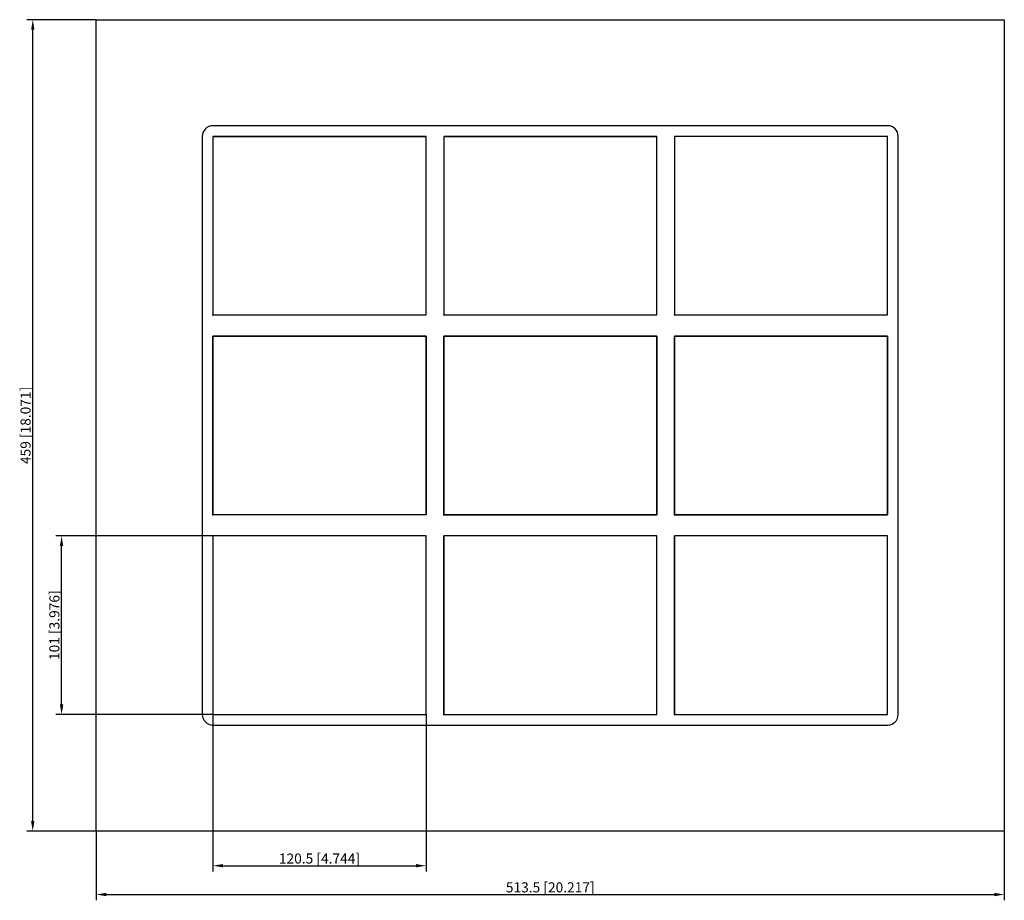
# Model space of a CAD drawing. Units: millimetres. Extents: x -300 to 257, y -269 to 230.
import ezdxf

# ---------------------------------------------------------------- set-up
doc = ezdxf.new("R2010")
doc.units = ezdxf.units.MM
doc.layers.get('0').update_dxf_attribs({"lineweight": 30})
doc.layers.add('DIM', color=3, linetype='Continuous', lineweight=25)

# ---------------------------------------------------------------- blocks, each defined once
blk = doc.blocks.new('info')
blk.add_point((0, 0))
at = {"flags": 1}
for tag, p in [('BRD', (9.47, 2.89, 0)), ('HJD', (9.47, -5.44, 0))]:
    blk.add_attdef(tag, p, '', height=5, dxfattribs=at)
blk = doc.blocks.new('G2+2+2X3')
for p, q in [((-256.75, -229.5), (-256.75, 229.5)), ((-256.75, 229.5), (256.75, 229.5)), ((256.75, 229.5), (256.75, -229.5)), ((190.75, 169.5), (-190.75, 169.5)), ((-196.75, 163.5), (-196.75, -163.5)), ((-190.75, 163.5), (-190.75, 62.5)), ((-70.25, 163.5), (-190.75, 163.5)), ((-190.75, 163.5), (-190.75, 62.5)), ((-70.25, 163.5), (-190.75, 163.5)), ((-190.75, 163.5), (-190.75, 62.5)), ((-70.25, 163.5), (-190.75, 163.5)), ((-70.25, 163.5), (-190.75, 163.5)), ((-190.75, 163.5), (-190.75, 62.5)), ((-190.75, 163.5), (-190.75, 62.5)), ((-70.25, 163.5), (-190.75, 163.5)), ((-190.75, 163.5), (-70.25, 163.5)), ((-190.75, 163.5), (-190.75, 62.5)), ((-70.25, 62.5), (-70.25, 163.5)), ((-70.25, 62.5), (-70.25, 163.5)), ((-70.25, 62.5), (-70.25, 163.5)), ((-70.25, 62.5), (-70.25, 163.5)), ((-70.25, 62.5), (-70.25, 163.5)), ((-70.25, 62.5), (-70.25, 163.5)), ((-60.25, 163.5), (60.25, 163.5)), ((60.25, 163.5), (-60.25, 163.5)), ((-60.25, 163.5), (-60.25, 62.5)), ((-60.25, 163.5), (60.25, 163.5)), ((60.25, 163.5), (-60.25, 163.5)), ((-60.25, 163.5), (-60.25, 62.5)), ((60.25, 163.5), (-60.25, 163.5)), ((-60.25, 163.5), (-60.25, 62.5)), ((60.25, 163.5), (-60.25, 163.5)), ((60.25, 163.5), (-60.25, 163.5)), ((-60.25, 163.5), (-60.25, 62.5)), ((60.25, 163.5), (-60.25, 163.5)), ((60.25, 163.5), (-60.25, 163.5)), ((-60.25, 163.5), (60.25, 163.5)), ((-60.25, 163.5), (-60.25, 62.5)), ((-60.25, 163.5), (-60.25, 62.5)), ((60.25, 62.5), (60.25, 163.5)), ((60.25, 62.5), (60.25, 163.5)), ((60.25, 62.5), (60.25, 163.5)), ((60.25, 62.5), (60.25, 163.5)), ((60.25, 62.5), (60.25, 163.5)), ((60.25, 62.5), (60.25, 163.5)), ((190.75, 163.5), (70.25, 163.5)), ((70.25, 163.5), (70.25, 62.5)), ((190.75, 163.5), (70.25, 163.5)), ((70.25, 163.5), (70.25, 62.5)), ((70.25, 163.5), (70.25, 62.5)), ((190.75, 163.5), (70.25, 163.5)), ((70.25, 163.5), (70.25, 62.5)), ((190.75, 163.5), (70.25, 163.5)), ((70.25, 163.5), (70.25, 62.5)), ((190.75, 62.5), (190.75, 163.5)), ((190.75, 62.5), (190.75, 163.5)), ((190.75, 62.5), (190.75, 163.5)), ((190.75, 62.5), (190.75, 163.5)), ((190.75, 62.5), (190.75, 163.5)), ((196.75, -163.5), (196.75, 163.5)), ((-190.75, 62.5), (-70.25, 62.5)), ((-190.75, 62.5), (-70.25, 62.5)), ((-190.75, 62.5), (-70.25, 62.5)), ((-190.75, 62.5), (-70.25, 62.5)), ((-190.75, 62.5), (-70.25, 62.5)), ((-190.75, 62.5), (-70.25, 62.5)), ((-60.25, 62.5), (60.25, 62.5)), ((-60.25, 62.5), (60.25, 62.5)), ((-60.25, 62.5), (60.25, 62.5)), ((-60.25, 62.5), (60.25, 62.5)), ((-60.25, 62.5), (60.25, 62.5)), ((-60.25, 62.5), (60.25, 62.5)), ((70.25, 62.5), (190.75, 62.5)), ((70.25, 62.5), (190.75, 62.5)), ((70.25, 62.5), (190.75, 62.5)), ((70.25, 62.5), (190.75, 62.5)), ((70.25, 62.5), (190.75, 62.5)), ((-190.75, -50.5), (-190.75, 50.5)), ((-190.75, 50.5), (-70.25, 50.5)), ((-190.75, -50.5), (-190.75, 50.5)), ((-190.75, 50.5), (-70.25, 50.5)), ((-70.25, 50.5), (-190.75, 50.5)), ((-190.75, 50.5), (-190.75, -50.5)), ((-70.25, 50.5), (-70.25, -50.5)), ((-70.25, 50.5), (-70.25, -50.5)), ((-70.25, -50.5), (-70.25, 50.5)), ((-60.25, -50.5), (-60.25, 50.5)), ((-60.25, 50.5), (60.25, 50.5)), ((-60.25, -50.5), (-60.25, 50.5)), ((-60.25, 50.5), (60.25, 50.5)), ((60.25, 50.5), (-60.25, 50.5)), ((-60.25, 50.5), (-60.25, -50.5)), ((60.25, 50.5), (60.25, -50.5)), ((60.25, 50.5), (60.25, -50.5)), ((60.25, -50.5), (60.25, 50.5)), ((70.25, -50.5), (70.25, 50.5)), ((70.25, 50.5), (190.75, 50.5)), ((190.75, 50.5), (70.25, 50.5)), ((70.25, 50.5), (70.25, -50.5)), ((190.75, 50.5), (70.25, 50.5)), ((70.25, 50.5), (70.25, -50.5)), ((190.75, 50.5), (190.75, -50.5)), ((190.75, -50.5), (190.75, 50.5)), ((190.75, -50.5), (190.75, 50.5)), ((-70.25, -50.5), (-190.75, -50.5)), ((-70.25, -50.5), (-190.75, -50.5)), ((60.25, -50.5), (-60.25, -50.5)), ((60.25, -50.5), (-60.25, -50.5)), ((-60.25, -50.5), (60.25, -50.5)), ((190.75, -50.5), (70.25, -50.5)), ((70.25, -50.5), (190.75, -50.5)), ((70.25, -50.5), (190.75, -50.5)), ((-70.25, -62.5), (-190.75, -62.5)), ((-190.75, -62.5), (-190.75, -163.5)), ((-70.25, -62.5), (-190.75, -62.5)), ((-190.75, -62.5), (-190.75, -163.5)), ((-70.25, -163.5), (-70.25, -62.5)), ((-70.25, -163.5), (-70.25, -62.5)), ((60.25, -62.5), (-60.25, -62.5)), ((-60.25, -62.5), (-60.25, -163.5)), ((60.25, -62.5), (-60.25, -62.5)), ((-60.25, -62.5), (-60.25, -163.5)), ((-60.25, -163.5), (-60.25, -62.5)), ((60.25, -62.5), (-60.25, -62.5)), ((-60.25, -62.5), (-60.25, -163.5)), ((-60.25, -163.5), (-60.25, -62.5)), ((60.25, -62.5), (-60.25, -62.5)), ((-60.25, -62.5), (-60.25, -163.5)), ((60.25, -163.5), (60.25, -62.5)), ((60.25, -163.5), (60.25, -62.5)), ((60.25, -163.5), (60.25, -62.5)), ((60.25, -163.5), (60.25, -62.5)), ((190.75, -62.5), (70.25, -62.5)), ((70.25, -62.5), (70.25, -163.5)), ((190.75, -62.5), (70.25, -62.5)), ((70.25, -62.5), (70.25, -163.5)), ((190.75, -62.5), (70.25, -62.5)), ((70.25, -62.5), (70.25, -163.5)), ((70.25, -163.5), (70.25, -62.5)), ((190.75, -62.5), (70.25, -62.5)), ((70.25, -62.5), (70.25, -163.5)), ((190.75, -163.5), (190.75, -62.5)), ((190.75, -163.5), (190.75, -62.5)), ((190.75, -163.5), (190.75, -62.5)), ((190.75, -163.5), (190.75, -62.5)), ((-190.75, -163.5), (-70.25, -163.5)), ((-190.75, -163.5), (-70.25, -163.5)), ((-60.25, -163.5), (60.25, -163.5)), ((-60.25, -163.5), (60.25, -163.5)), ((-60.25, -163.5), (60.25, -163.5)), ((70.25, -163.5), (190.75, -163.5)), ((70.25, -163.5), (190.75, -163.5)), ((70.25, -163.5), (190.75, -163.5)), ((-190.75, -169.5), (190.75, -169.5)), ((256.75, -229.5), (-256.75, -229.5))]:
    blk.add_line(p, q)
for centre, start, end in [((-190.75, 163.5), 90, 180), ((190.75, 163.5), 0, 90), ((-190.75, -163.5), 180, 270), ((190.75, -163.5), 270, 0)]:
    blk.add_arc(centre, 6, start, end)
at = {"layer": 'DIM'}
for p, q in [((-256.85, 229.5), (-295.87, 229.5)), ((-292.61, -223.79), (-292.61, 223.79)), ((-190.85, -62.5), (-279.57, -62.5)), ((-276.31, -157.79), (-276.31, -68.21)), ((-190.85, -163.5), (-279.57, -163.5)), ((-190.75, -163.6), (-190.75, -252.32)), ((-70.25, -163.6), (-70.25, -252.32)), ((-256.85, -229.5), (-295.87, -229.5)), ((-256.75, -229.6), (-256.75, -268.62)), ((256.75, -229.6), (256.75, -268.62)), ((-185.04, -249.06), (-75.96, -249.06)), ((-251.04, -265.36), (251.04, -265.36))]:
    blk.add_line(p, q, dxfattribs=at)
for points in [[(-293.56, 223.79), (-291.66, 223.79), (-292.61, 229.5)], [(-277.26, -68.21), (-275.36, -68.21), (-276.31, -62.5)], [(-277.26, -157.79), (-275.36, -157.79), (-276.31, -163.5)], [(-293.56, -223.79), (-291.66, -223.79), (-292.61, -229.5)], [(-185.04, -248.11), (-185.04, -250.01), (-190.75, -249.06)], [(-75.96, -248.11), (-75.96, -250.01), (-70.25, -249.06)], [(-251.04, -264.41), (-251.04, -266.31), (-256.75, -265.36)], [(251.04, -264.41), (251.04, -266.31), (256.75, -265.36)]]:
    blk.add_solid(points, dxfattribs=at)
for p in [(-190.75, 62.5), (-60.25, 62.5), (70.25, 62.5), (-190.75, -50.5), (-60.25, -50.5), (70.25, -50.5), (-190.75, -163.5), (-60.25, -163.5), (70.25, -163.5)]:
    blk.add_blockref('info', p)
at = {"layer": 'DIM', "color": 2, "char_height": 5.7055, "attachment_point": 5, "rotation": 90}
for s, insert in [('\\A1;459 [18.071]', (-296.69, 0)), ('\\A1;101 [3.976]', (-280.39, -113))]:
    blk.add_mtext(s, dxfattribs=dict(at, insert=insert))
at = {"layer": 'DIM', "color": 2, "char_height": 5.7055, "attachment_point": 5}
for s, insert in [('\\A1;120.5 [4.744]', (-130.5, -244.99)), ('\\A1;513.5 [20.217]', (0, -261.29))]:
    blk.add_mtext(s, dxfattribs=dict(at, insert=insert))

msp = doc.modelspace()

# ---------------------------------------------------------------- block references
msp.add_blockref('G2+2+2X3', (0, 0))

doc.saveas('drawing.dxf')
